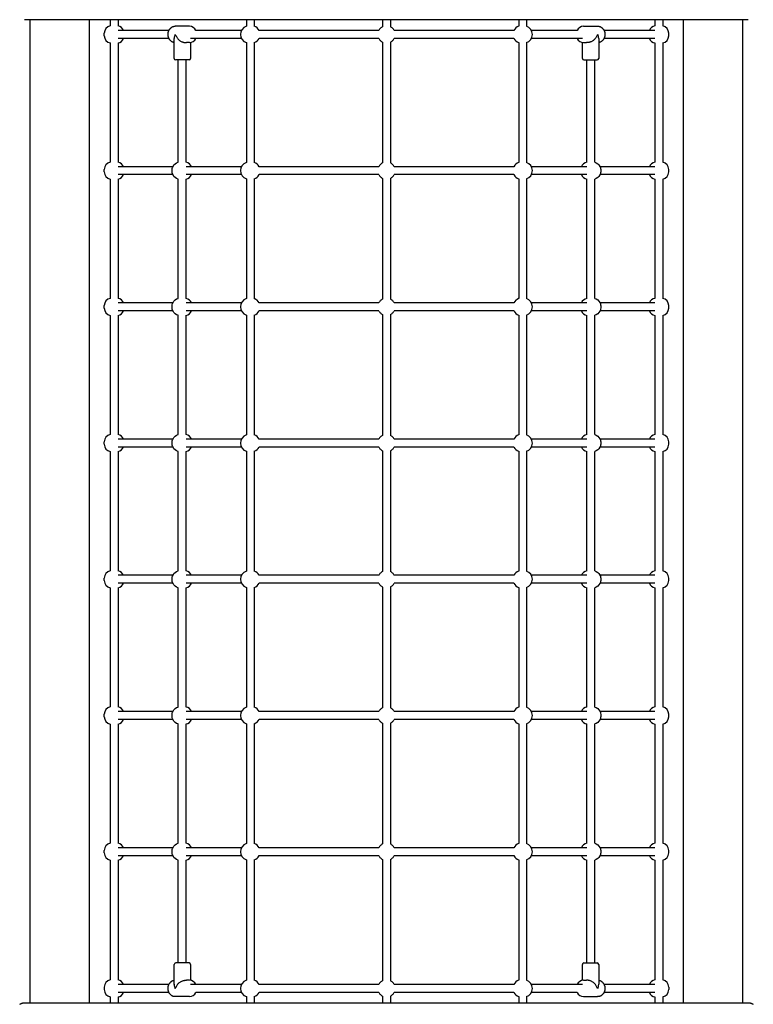
# Model space of a CAD drawing. Extents: x 1928 to 15900, y 812 to 11625.
# Drawn here: x 6190 to 7672, y 5824 to 7812 of the extents above; entities that cross this region are included whole.
import ezdxf

# ---------------------------------------------------------------- set-up
doc = ezdxf.new("R2010")
doc.units = 0
doc.layers.add('TEPLICKA', color=7, linetype='Continuous')

msp = doc.modelspace()

# ---------------------------------------------------------------- linework, layer by layer
at = {"layer": 'TEPLICKA'}
for p, q in [((7661.3, 7812), (6200, 7812)), ((6210.7, 5826.5), (6210.7, 7812)), ((6330.7, 5826.5), (6330.7, 7812)), ((6372.7, 7812), (6372.7, 7799.4)), ((6388.7, 7812), (6388.7, 7799.4)), ((6532.7, 7798.7), (6504.2, 7798.7)), ((6647.7, 7812), (6647.7, 7798.8)), ((6663.7, 7812), (6663.7, 7798.8)), ((6922.7, 7812), (6922.7, 7797.8)), ((6938.7, 7812), (6938.7, 7797.8)), ((7197.7, 7812), (7197.7, 7798.8)), ((7213.7, 7812), (7213.7, 7798.8)), ((7328.7, 7798.7), (7357.2, 7798.7)), ((7472.7, 7812), (7472.7, 7799.4)), ((7488.7, 7812), (7488.7, 7799.4)), ((7530.7, 5826.5), (7530.7, 7812)), ((7650.7, 5826.5), (7650.7, 7812)), ((6360.7, 7782.2), (6360.7, 7784.7)), ((6360.7, 7779.7), (6360.7, 7782.2)), ((6491.4, 7790.2), (6388.7, 7790.2)), ((6491.4, 7774.2), (6388.7, 7774.2)), ((6502, 7733.7), (6502, 7774)), ((6637.9, 7774.2), (6535, 7774.2)), ((6637.9, 7790.2), (6545.6, 7790.2)), ((6915.1, 7790.2), (6673.5, 7790.2)), ((6915.1, 7774.2), (6673.5, 7774.2)), ((7187.9, 7790.2), (6946.3, 7790.2)), ((7187.9, 7774.2), (6946.3, 7774.2)), ((7315.8, 7790.2), (7223.5, 7790.2)), ((7326.4, 7774.2), (7223.5, 7774.2)), ((7359.4, 7774), (7359.4, 7733.7)), ((7472.7, 7790.2), (7370, 7790.2)), ((7472.7, 7774.2), (7370, 7774.2)), ((7500.7, 7782.2), (7500.7, 7784.7)), ((7500.7, 7779.7), (7500.7, 7782.2)), ((6372.7, 7765), (6372.7, 7524.4)), ((6388.7, 7765), (6388.7, 7524.4)), ((6532.7, 7765.7), (6526.7, 7765.7)), ((6535, 7765.9), (6535, 7733.7)), ((6647.7, 7765.6), (6647.7, 7523.8)), ((6663.7, 7765.6), (6663.7, 7523.8)), ((6922.7, 7766.6), (6922.7, 7522.8)), ((6938.7, 7766.6), (6938.7, 7522.8)), ((7197.7, 7765.6), (7197.7, 7523.8)), ((7213.7, 7765.6), (7213.7, 7523.8)), ((7326.4, 7733.7), (7326.4, 7765.9)), ((7328.7, 7765.7), (7334.7, 7765.7)), ((7472.7, 7765), (7472.7, 7524.4)), ((7488.7, 7765), (7488.7, 7524.4)), ((6505.3, 7730.7), (6505, 7730.7)), ((6505, 7730.7), (6505, 7730.7)), ((6505.4, 7730.7), (6505.3, 7730.7)), ((6505.9, 7730.7), (6505.4, 7730.7)), ((6506, 7730.7), (6505.9, 7730.7)), ((6506.4, 7730.7), (6506, 7730.7)), ((6506.5, 7730.7), (6506.4, 7730.7)), ((6506.8, 7730.7), (6506.5, 7730.7)), ((6525.2, 7730.7), (6506.8, 7730.7)), ((6510.2, 7524.3), (6510.2, 7730.7)), ((6531.6, 7730.7), (6525.2, 7730.7)), ((6526.2, 7524.3), (6526.2, 7730.7)), ((6531.8, 7730.7), (6531.6, 7730.7)), ((6531.9, 7730.7), (6531.8, 7730.7)), ((6532, 7730.7), (6531.9, 7730.7)), ((7329.4, 7730.7), (7329.5, 7730.7)), ((7329.5, 7730.7), (7329.6, 7730.7)), ((7329.6, 7730.7), (7329.8, 7730.7)), ((7329.8, 7730.7), (7336.2, 7730.7)), ((7335.2, 7524.3), (7335.2, 7730.7)), ((7336.2, 7730.7), (7354.6, 7730.7)), ((7351.2, 7524.3), (7351.2, 7730.7)), ((7354.6, 7730.7), (7354.9, 7730.7)), ((7354.9, 7730.7), (7355, 7730.7)), ((7355, 7730.7), (7355.4, 7730.7)), ((7355.4, 7730.7), (7355.5, 7730.7)), ((7355.5, 7730.7), (7356, 7730.7)), ((7356, 7730.7), (7356.1, 7730.7)), ((7356.1, 7730.7), (7356.4, 7730.7)), ((7356.4, 7730.7), (7356.4, 7730.7)), ((6499.3, 7515.2), (6388.7, 7515.2)), ((6637.9, 7515.2), (6526.2, 7515.2)), ((6915.1, 7515.2), (6673.5, 7515.2)), ((7187.9, 7515.2), (6946.3, 7515.2)), ((7335.2, 7515.2), (7223.5, 7515.2)), ((7472.7, 7515.2), (7362.1, 7515.2)), ((6360.7, 7507.2), (6360.7, 7509.7)), ((6360.7, 7504.7), (6360.7, 7507.2)), ((6499.3, 7499.2), (6388.7, 7499.2)), ((6637.9, 7499.2), (6526.2, 7499.2)), ((6915.1, 7499.2), (6673.5, 7499.2)), ((7187.9, 7499.2), (6946.3, 7499.2)), ((7335.2, 7499.2), (7223.5, 7499.2)), ((7472.7, 7499.2), (7362.1, 7499.2)), ((7500.7, 7507.2), (7500.7, 7509.7)), ((7500.7, 7504.7), (7500.7, 7507.2)), ((6372.7, 7490), (6372.7, 7249.4)), ((6388.7, 7490), (6388.7, 7249.4)), ((6510.2, 7249.3), (6510.2, 7490.1)), ((6526.2, 7249.3), (6526.2, 7490.1)), ((6647.7, 7490.6), (6647.7, 7248.8)), ((6663.7, 7490.6), (6663.7, 7248.8)), ((6922.7, 7491.6), (6922.7, 7247.8)), ((6938.7, 7491.6), (6938.7, 7247.8)), ((7197.7, 7490.6), (7197.7, 7248.8)), ((7213.7, 7490.6), (7213.7, 7248.8)), ((7335.2, 7249.3), (7335.2, 7490.1)), ((7351.2, 7249.3), (7351.2, 7490.1)), ((7472.7, 7490), (7472.7, 7249.4)), ((7488.7, 7490), (7488.7, 7249.4)), ((6499.3, 7240.2), (6388.7, 7240.2)), ((6637.9, 7240.2), (6526.2, 7240.2)), ((6915.1, 7240.2), (6673.5, 7240.2)), ((7187.9, 7240.2), (6946.3, 7240.2)), ((7335.2, 7240.2), (7223.5, 7240.2)), ((7472.7, 7240.2), (7362.1, 7240.2)), ((6360.7, 7232.2), (6360.7, 7234.7)), ((6360.7, 7229.7), (6360.7, 7232.2)), ((6499.3, 7224.2), (6388.7, 7224.2)), ((6637.9, 7224.2), (6526.2, 7224.2)), ((6915.1, 7224.2), (6673.5, 7224.2)), ((6922.7, 7216.6), (6922.7, 6972.8)), ((6938.7, 7216.6), (6938.7, 6972.8)), ((7187.9, 7224.2), (6946.3, 7224.2)), ((7335.2, 7224.2), (7223.5, 7224.2)), ((7472.7, 7224.2), (7362.1, 7224.2)), ((7500.7, 7232.2), (7500.7, 7234.7)), ((7500.7, 7229.7), (7500.7, 7232.2)), ((6372.7, 7215), (6372.7, 6974.4)), ((6388.7, 7215), (6388.7, 6974.4)), ((6510.2, 6974.3), (6510.2, 7215.1)), ((6526.2, 6974.3), (6526.2, 7215.1)), ((6647.7, 7215.6), (6647.7, 6973.8)), ((6663.7, 7215.6), (6663.7, 6973.8)), ((7197.7, 7215.6), (7197.7, 6973.8)), ((7213.7, 7215.6), (7213.7, 6973.8)), ((7335.2, 6974.3), (7335.2, 7215.1)), ((7351.2, 6974.3), (7351.2, 7215.1)), ((7472.7, 7215), (7472.7, 6974.4)), ((7488.7, 7215), (7488.7, 6974.4)), ((6360.7, 6957.2), (6360.7, 6959.7)), ((6499.3, 6965.2), (6388.7, 6965.2)), ((6637.9, 6965.2), (6526.2, 6965.2)), ((6915.1, 6965.2), (6673.5, 6965.2)), ((7187.9, 6965.2), (6946.3, 6965.2)), ((7335.2, 6965.2), (7223.5, 6965.2)), ((7472.7, 6965.2), (7362.1, 6965.2)), ((7500.7, 6957.2), (7500.7, 6959.7)), ((6360.7, 6954.7), (6360.7, 6957.2)), ((6372.7, 6940), (6372.7, 6699.4)), ((6499.3, 6949.2), (6388.7, 6949.2)), ((6388.7, 6940), (6388.7, 6699.4)), ((6510.2, 6699.3), (6510.2, 6940.1)), ((6637.9, 6949.2), (6526.2, 6949.2)), ((6526.2, 6699.3), (6526.2, 6940.1)), ((6647.7, 6940.6), (6647.7, 6698.8)), ((6663.7, 6940.6), (6663.7, 6698.8)), ((6915.1, 6949.2), (6673.5, 6949.2)), ((6922.7, 6941.6), (6922.7, 6697.8)), ((6938.7, 6941.6), (6938.7, 6697.8)), ((7187.9, 6949.2), (6946.3, 6949.2)), ((7197.7, 6940.6), (7197.7, 6698.8)), ((7213.7, 6940.6), (7213.7, 6698.8)), ((7335.2, 6949.2), (7223.5, 6949.2)), ((7335.2, 6699.3), (7335.2, 6940.1)), ((7351.2, 6699.3), (7351.2, 6940.1)), ((7472.7, 6949.2), (7362.1, 6949.2)), ((7472.7, 6940), (7472.7, 6699.4)), ((7488.7, 6940), (7488.7, 6699.4)), ((7500.7, 6954.7), (7500.7, 6957.2)), ((6360.7, 6682.2), (6360.7, 6684.7)), ((6360.7, 6679.7), (6360.7, 6682.2)), ((6499.3, 6690.2), (6388.7, 6690.2)), ((6637.9, 6690.2), (6526.2, 6690.2)), ((6915.1, 6690.2), (6673.5, 6690.2)), ((7187.9, 6690.2), (6946.3, 6690.2)), ((7335.2, 6690.2), (7223.5, 6690.2)), ((7472.7, 6690.2), (7362.1, 6690.2)), ((7500.7, 6682.2), (7500.7, 6684.7)), ((7500.7, 6679.7), (7500.7, 6682.2)), ((6372.7, 6665), (6372.7, 6424.4)), ((6499.3, 6674.2), (6388.7, 6674.2)), ((6388.7, 6665), (6388.7, 6424.4)), ((6510.2, 6424.3), (6510.2, 6665.1)), ((6637.9, 6674.2), (6526.2, 6674.2)), ((6526.2, 6424.3), (6526.2, 6665.1)), ((6647.7, 6665.6), (6647.7, 6423.8)), ((6663.7, 6665.6), (6663.7, 6423.8)), ((6915.1, 6674.2), (6673.5, 6674.2)), ((6922.7, 6666.6), (6922.7, 6422.8)), ((6938.7, 6666.6), (6938.7, 6422.8)), ((7187.9, 6674.2), (6946.3, 6674.2)), ((7197.7, 6665.6), (7197.7, 6423.8)), ((7213.7, 6665.6), (7213.7, 6423.8)), ((7335.2, 6674.2), (7223.5, 6674.2)), ((7335.2, 6424.3), (7335.2, 6665.1)), ((7351.2, 6424.3), (7351.2, 6665.1)), ((7472.7, 6674.2), (7362.1, 6674.2)), ((7472.7, 6665), (7472.7, 6424.4)), ((7488.7, 6665), (7488.7, 6424.4)), ((6360.7, 6407.2), (6360.7, 6409.7)), ((6360.7, 6404.7), (6360.7, 6407.2)), ((6499.3, 6415.2), (6388.7, 6415.2)), ((6637.9, 6415.2), (6526.2, 6415.2)), ((6915.1, 6415.2), (6673.5, 6415.2)), ((7187.9, 6415.2), (6946.3, 6415.2)), ((7335.2, 6415.2), (7223.5, 6415.2)), ((7472.7, 6415.2), (7362.1, 6415.2)), ((7500.7, 6407.2), (7500.7, 6409.7)), ((7500.7, 6404.7), (7500.7, 6407.2)), ((6372.7, 6390), (6372.7, 6149.4)), ((6499.3, 6399.2), (6388.7, 6399.2)), ((6388.7, 6390), (6388.7, 6149.4)), ((6510.2, 6149.3), (6510.2, 6390.1)), ((6637.9, 6399.2), (6526.2, 6399.2)), ((6526.2, 6149.3), (6526.2, 6390.1)), ((6647.7, 6390.6), (6647.7, 6148.8)), ((6663.7, 6390.6), (6663.7, 6148.8)), ((6915.1, 6399.2), (6673.5, 6399.2)), ((6922.7, 6391.6), (6922.7, 6147.8)), ((6938.7, 6391.6), (6938.7, 6147.8)), ((7187.9, 6399.2), (6946.3, 6399.2)), ((7197.7, 6390.6), (7197.7, 6148.8)), ((7213.7, 6390.6), (7213.7, 6148.8)), ((7335.2, 6399.2), (7223.5, 6399.2)), ((7335.2, 6149.3), (7335.2, 6390.1)), ((7351.2, 6149.3), (7351.2, 6390.1)), ((7472.7, 6399.2), (7362.1, 6399.2)), ((7472.7, 6390), (7472.7, 6149.4)), ((7488.7, 6390), (7488.7, 6149.4)), ((6360.7, 6132.2), (6360.7, 6134.7)), ((6360.7, 6129.7), (6360.7, 6132.2)), ((6499.3, 6140.2), (6388.7, 6140.2)), ((6499.3, 6124.2), (6388.7, 6124.2)), ((6637.9, 6140.2), (6526.2, 6140.2)), ((6637.9, 6124.2), (6526.2, 6124.2)), ((6915.1, 6140.2), (6673.5, 6140.2)), ((6915.1, 6124.2), (6673.5, 6124.2)), ((7187.9, 6140.2), (6946.3, 6140.2)), ((7187.9, 6124.2), (6946.3, 6124.2)), ((7335.2, 6140.2), (7223.5, 6140.2)), ((7335.2, 6124.2), (7223.5, 6124.2)), ((7472.7, 6140.2), (7362.1, 6140.2)), ((7472.7, 6124.2), (7362.1, 6124.2)), ((7500.7, 6132.2), (7500.7, 6134.7)), ((7500.7, 6129.7), (7500.7, 6132.2)), ((6372.7, 6115), (6372.7, 5873.4)), ((6388.7, 6115), (6388.7, 5873.4)), ((6510.2, 5907.7), (6510.2, 6115.1)), ((6526.2, 5907.7), (6526.2, 6115.1)), ((6647.7, 6115.6), (6647.7, 5872.8)), ((6663.7, 6115.6), (6663.7, 5872.8)), ((6922.7, 6116.6), (6922.7, 5871.8)), ((6938.7, 6116.6), (6938.7, 5871.8)), ((7197.7, 6115.6), (7197.7, 5872.8)), ((7213.7, 6115.6), (7213.7, 5872.8)), ((7335.2, 5907.7), (7335.2, 6115.1)), ((7351.2, 5907.7), (7351.2, 6115.1)), ((7472.7, 6115), (7472.7, 5873.4)), ((7488.7, 6115), (7488.7, 5873.4)), ((6502, 5864.4), (6502, 5904.7)), ((6505.3, 5907.7), (6505, 5907.7)), ((6505, 5907.7), (6505, 5907.7)), ((6505.4, 5907.7), (6505.3, 5907.7)), ((6505.9, 5907.7), (6505.4, 5907.7)), ((6506, 5907.7), (6505.9, 5907.7)), ((6506.4, 5907.7), (6506, 5907.7)), ((6506.5, 5907.7), (6506.4, 5907.7)), ((6506.8, 5907.7), (6506.5, 5907.7)), ((6525.2, 5907.7), (6506.8, 5907.7)), ((6531.6, 5907.7), (6525.2, 5907.7)), ((6531.8, 5907.7), (6531.6, 5907.7)), ((6531.9, 5907.7), (6531.8, 5907.7)), ((6532, 5907.7), (6531.9, 5907.7)), ((6535, 5904.7), (6535, 5872.5)), ((7326.4, 5872.5), (7326.4, 5904.7)), ((7329.4, 5907.7), (7329.5, 5907.7)), ((7329.5, 5907.7), (7329.6, 5907.7)), ((7329.6, 5907.7), (7329.8, 5907.7)), ((7329.8, 5907.7), (7336.2, 5907.7)), ((7336.2, 5907.7), (7354.6, 5907.7)), ((7354.6, 5907.7), (7354.9, 5907.7)), ((7354.9, 5907.7), (7355, 5907.7)), ((7355, 5907.7), (7355.4, 5907.7)), ((7355.4, 5907.7), (7355.5, 5907.7)), ((7355.5, 5907.7), (7356, 5907.7)), ((7356, 5907.7), (7356.1, 5907.7)), ((7356.1, 5907.7), (7356.4, 5907.7)), ((7356.4, 5907.7), (7356.4, 5907.7)), ((7359.4, 5904.7), (7359.4, 5864.4)), ((6491.4, 5864.2), (6388.7, 5864.2)), ((6532.7, 5872.7), (6526.7, 5872.7)), ((6637.9, 5864.2), (6535, 5864.2)), ((6915.1, 5864.2), (6673.5, 5864.2)), ((7187.9, 5864.2), (6946.3, 5864.2)), ((7326.4, 5864.2), (7223.5, 5864.2)), ((7328.7, 5872.7), (7334.7, 5872.7)), ((7472.7, 5864.2), (7370, 5864.2)), ((6360.7, 5858.7), (6360.7, 5856.2)), ((6360.7, 5856.2), (6360.7, 5853.7)), ((6491.4, 5848.2), (6388.7, 5848.2)), ((6637.9, 5848.2), (6545.6, 5848.2)), ((6915.1, 5848.2), (6673.5, 5848.2)), ((7187.9, 5848.2), (6946.3, 5848.2)), ((7315.8, 5848.2), (7223.5, 5848.2)), ((7472.7, 5848.2), (7370, 5848.2)), ((7500.7, 5858.7), (7500.7, 5858.7)), ((7500.7, 5858.7), (7500.7, 5856.2)), ((7500.7, 5856.2), (7500.7, 5853.7)), ((7661.3, 5826.5), (6200, 5826.5)), ((6372.7, 5839), (6372.7, 5826.5)), ((6388.7, 5839), (6388.7, 5826.5)), ((6532.7, 5839.7), (6504.2, 5839.7)), ((6647.7, 5839.6), (6647.7, 5826.5)), ((6663.7, 5839.6), (6663.7, 5826.5)), ((6922.7, 5840.6), (6922.7, 5826.5)), ((6938.7, 5840.6), (6938.7, 5826.5)), ((7197.7, 5839.6), (7197.7, 5826.5)), ((7213.7, 5839.6), (7213.7, 5826.5)), ((7328.7, 5839.7), (7357.2, 5839.7)), ((7472.7, 5839), (7472.7, 5826.5)), ((7488.7, 5839), (7488.7, 5826.5))]:
    msp.add_line(p, q, dxfattribs=at)
for points in [[(6200, 7812), (6199.9, 7812)], [(6489.5, 7782.2), (6489.5, 7782.4), (6489.5, 7782.5), (6489.5, 7782.6), (6489.5, 7782.8), (6489.5, 7782.9), (6489.5, 7783), (6489.5, 7783.2), (6489.5, 7783.3), (6489.5, 7783.4), (6489.5, 7783.6), (6489.6, 7783.7), (6489.6, 7783.9), (6489.6, 7784), (6489.6, 7784.2), (6489.6, 7784.4), (6489.7, 7784.6), (6489.7, 7784.8), (6489.7, 7785), (6489.8, 7785.2), (6489.8, 7785.5), (6489.9, 7785.7), (6489.9, 7785.9), (6489.9, 7786.1), (6490, 7786.3), (6490, 7786.5), (6490.1, 7786.7), (6490.1, 7786.9), (6490.2, 7787.1), (6490.2, 7787.3), (6490.3, 7787.4), (6490.4, 7787.7), (6490.4, 7787.9), (6490.5, 7788.2), (6490.6, 7788.5), (6490.8, 7788.8), (6490.9, 7789.1), (6491, 7789.4), (6491.1, 7789.8), (6491.3, 7790.1), (6491.4, 7790.4), (6491.6, 7790.7), (6491.7, 7791), (6491.9, 7791.3), (6492, 7791.6), (6492.2, 7791.9), (6492.5, 7792.2), (6492.7, 7792.5), (6493, 7792.9), (6493.4, 7793.3), (6493.8, 7793.8), (6494.2, 7794.2), (6494.6, 7794.7), (6495.1, 7795.2), (6495.6, 7795.7), (6496.1, 7796.1), (6496.6, 7796.5), (6497.1, 7796.9), (6497.5, 7797.2), (6498, 7797.5), (6498.5, 7797.8), (6499, 7798), (6499.4, 7798.2), (6499.9, 7798.3), (6500.4, 7798.4), (6500.9, 7798.5), (6501.3, 7798.6), (6501.8, 7798.7), (6502.3, 7798.7), (6502.8, 7798.7), (6503.3, 7798.7), (6503.7, 7798.7), (6504.2, 7798.7)], [(7357.2, 7798.7), (7357.7, 7798.7), (7358.1, 7798.7), (7358.6, 7798.7), (7359.1, 7798.7), (7359.6, 7798.7), (7360, 7798.6), (7360.5, 7798.5), (7361, 7798.4), (7361.5, 7798.3), (7361.9, 7798.2), (7362.4, 7798), (7362.9, 7797.8), (7363.4, 7797.5), (7363.9, 7797.2), (7364.3, 7796.9), (7364.8, 7796.5), (7365.3, 7796.1), (7365.8, 7795.7), (7366.3, 7795.2), (7366.8, 7794.7), (7367.2, 7794.2), (7367.6, 7793.8), (7368, 7793.3), (7368.4, 7792.9), (7368.7, 7792.5), (7368.9, 7792.2), (7369.2, 7791.9), (7369.4, 7791.6), (7369.5, 7791.3), (7369.7, 7791), (7369.8, 7790.7), (7370, 7790.4), (7370.1, 7790.1), (7370.3, 7789.8), (7370.4, 7789.4), (7370.5, 7789.1), (7370.6, 7788.8), (7370.8, 7788.5), (7370.9, 7788.2), (7371, 7787.9), (7371, 7787.7), (7371.1, 7787.4), (7371.2, 7787.3), (7371.2, 7787.1), (7371.3, 7786.9), (7371.3, 7786.7), (7371.4, 7786.5), (7371.4, 7786.3), (7371.5, 7786.1), (7371.5, 7785.9), (7371.5, 7785.7), (7371.6, 7785.5), (7371.6, 7785.2), (7371.7, 7785), (7371.7, 7784.8), (7371.7, 7784.6), (7371.8, 7784.4), (7371.8, 7784.2), (7371.8, 7784), (7371.8, 7783.9), (7371.8, 7783.7), (7371.8, 7783.6), (7371.9, 7783.4), (7371.9, 7783.3), (7371.9, 7783.2), (7371.9, 7783), (7371.9, 7782.9), (7371.9, 7782.8), (7371.9, 7782.6), (7371.9, 7782.5), (7371.9, 7782.4), (7371.9, 7782.2)], [(6502, 7765.9), (6501.6, 7766), (6501.1, 7766.1), (6500.7, 7766.1), (6500.3, 7766.2), (6499.9, 7766.3), (6499.5, 7766.4), (6499.1, 7766.6), (6498.7, 7766.7), (6498.3, 7766.9), (6497.9, 7767), (6497.5, 7767.2), (6497.2, 7767.5), (6496.8, 7767.7), (6496.4, 7768), (6496, 7768.4), (6495.6, 7768.7), (6495.1, 7769.1), (6494.7, 7769.5), (6494.3, 7770), (6493.9, 7770.4), (6493.6, 7770.9), (6493.2, 7771.3), (6492.9, 7771.7), (6492.6, 7772.1), (6492.3, 7772.5), (6492.1, 7772.8), (6491.9, 7773.1), (6491.7, 7773.4), (6491.6, 7773.7), (6491.4, 7773.9), (6491.3, 7774.2), (6491.2, 7774.5), (6491.1, 7774.8), (6490.9, 7775.1), (6490.8, 7775.4), (6490.7, 7775.7), (6490.6, 7776), (6490.5, 7776.3), (6490.4, 7776.6), (6490.3, 7776.9), (6490.2, 7777.1), (6490.2, 7777.3), (6490.1, 7777.5), (6490.1, 7777.7), (6490, 7777.8), (6490, 7778), (6490, 7778.2), (6489.9, 7778.3), (6489.9, 7778.5), (6489.9, 7778.7), (6489.8, 7779), (6489.8, 7779.2), (6489.7, 7779.4), (6489.7, 7779.6), (6489.7, 7779.8), (6489.6, 7780), (6489.6, 7780.2), (6489.6, 7780.4), (6489.6, 7780.5), (6489.6, 7780.7), (6489.6, 7780.8), (6489.5, 7780.9), (6489.5, 7781.1), (6489.5, 7781.2), (6489.5, 7781.3), (6489.5, 7781.5), (6489.5, 7781.6), (6489.5, 7781.7), (6489.5, 7781.8), (6489.5, 7782), (6489.5, 7782.1), (6489.5, 7782.2)], [(6504.2, 7782.2), (6504.9, 7780.8), (6505.6, 7779.5), (6506.3, 7778.1), (6507, 7776.8), (6507.8, 7775.6), (6508.7, 7774.4), (6509.6, 7773.2), (6510.5, 7772.1), (6511.6, 7771.1), (6512.7, 7770.2), (6513.8, 7769.4), (6515, 7768.7), (6516.2, 7768), (6517.3, 7767.5), (6518.5, 7767), (6519.6, 7766.6), (6520.6, 7766.3), (6521.6, 7766.1), (6522.5, 7765.9), (6523.4, 7765.8), (6524.3, 7765.8), (6525.1, 7765.7), (6525.9, 7765.7), (6526.7, 7765.7)], [(7357.2, 7782.2), (7356.5, 7780.8), (7355.8, 7779.5), (7355.1, 7778.1), (7354.4, 7776.8), (7353.6, 7775.6), (7352.7, 7774.4), (7351.8, 7773.2), (7350.9, 7772.1), (7349.8, 7771.1), (7348.7, 7770.2), (7347.6, 7769.4), (7346.4, 7768.7), (7345.2, 7768), (7344.1, 7767.5), (7342.9, 7767), (7341.8, 7766.6), (7340.8, 7766.3), (7339.8, 7766.1), (7338.9, 7765.9), (7338, 7765.8), (7337.1, 7765.8), (7336.3, 7765.7), (7335.5, 7765.7), (7334.7, 7765.7)], [(7371.9, 7782.2), (7371.9, 7782.1), (7371.9, 7782), (7371.9, 7781.8), (7371.9, 7781.7), (7371.9, 7781.6), (7371.9, 7781.5), (7371.9, 7781.3), (7371.9, 7781.2), (7371.9, 7781.1), (7371.9, 7780.9), (7371.8, 7780.8), (7371.8, 7780.7), (7371.8, 7780.5), (7371.8, 7780.4), (7371.8, 7780.2), (7371.8, 7780), (7371.7, 7779.8), (7371.7, 7779.6), (7371.7, 7779.4), (7371.6, 7779.2), (7371.6, 7779), (7371.5, 7778.7), (7371.5, 7778.5), (7371.5, 7778.3), (7371.4, 7778.2), (7371.4, 7778), (7371.4, 7777.8), (7371.3, 7777.7), (7371.3, 7777.5), (7371.2, 7777.3), (7371.2, 7777.1), (7371.1, 7776.9), (7371, 7776.6), (7370.9, 7776.3), (7370.8, 7776), (7370.7, 7775.7), (7370.6, 7775.4), (7370.5, 7775.1), (7370.3, 7774.8), (7370.2, 7774.5), (7370.1, 7774.2), (7370, 7773.9), (7369.8, 7773.7), (7369.7, 7773.4), (7369.5, 7773.1), (7369.3, 7772.8), (7369.1, 7772.5), (7368.8, 7772.1), (7368.5, 7771.7), (7368.2, 7771.3), (7367.8, 7770.9), (7367.5, 7770.4), (7367.1, 7770), (7366.7, 7769.5), (7366.2, 7769.1), (7365.8, 7768.7), (7365.4, 7768.4), (7365, 7768), (7364.6, 7767.7), (7364.2, 7767.5), (7363.8, 7767.2), (7363.5, 7767), (7363.1, 7766.9), (7362.7, 7766.7), (7362.3, 7766.6), (7361.9, 7766.4), (7361.5, 7766.3), (7361.1, 7766.2), (7360.7, 7766.1), (7360.2, 7766.1), (7359.8, 7766), (7359.4, 7765.9)], [(6489.5, 5856.2), (6489.5, 5856.3), (6489.5, 5856.5), (6489.5, 5856.6), (6489.5, 5856.7), (6489.5, 5856.8), (6489.5, 5857), (6489.5, 5857.1), (6489.5, 5857.2), (6489.5, 5857.3), (6489.5, 5857.5), (6489.6, 5857.6), (6489.6, 5857.7), (6489.6, 5857.9), (6489.6, 5858.1), (6489.6, 5858.2), (6489.6, 5858.4), (6489.7, 5858.6), (6489.7, 5858.8), (6489.7, 5859), (6489.8, 5859.2), (6489.8, 5859.5), (6489.9, 5859.7), (6489.9, 5859.9), (6489.9, 5860.1), (6490, 5860.3), (6490, 5860.4), (6490, 5860.6), (6490.1, 5860.8), (6490.1, 5860.9), (6490.2, 5861.1), (6490.2, 5861.3), (6490.3, 5861.5), (6490.4, 5861.8), (6490.5, 5862.1), (6490.6, 5862.4), (6490.7, 5862.7), (6490.8, 5863), (6490.9, 5863.3), (6491.1, 5863.6), (6491.2, 5863.9), (6491.3, 5864.2), (6491.4, 5864.5), (6491.6, 5864.7), (6491.7, 5865), (6491.9, 5865.3), (6492.1, 5865.6), (6492.3, 5865.9), (6492.6, 5866.3), (6492.9, 5866.7), (6493.2, 5867.1), (6493.6, 5867.5), (6493.9, 5868), (6494.3, 5868.4), (6494.7, 5868.9), (6495.1, 5869.3), (6495.6, 5869.7), (6496, 5870.1), (6496.4, 5870.4), (6496.8, 5870.7), (6497.2, 5870.9), (6497.5, 5871.2), (6497.9, 5871.4), (6498.3, 5871.6), (6498.7, 5871.7), (6499.1, 5871.9), (6499.5, 5872), (6499.9, 5872.1), (6500.3, 5872.2), (6500.7, 5872.3), (6501.1, 5872.4), (6501.6, 5872.4), (6502, 5872.5)], [(6504.2, 5856.2), (6504.9, 5857.6), (6505.6, 5858.9), (6506.3, 5860.3), (6507, 5861.6), (6507.8, 5862.9), (6508.7, 5864.1), (6509.6, 5865.2), (6510.5, 5866.3), (6511.6, 5867.3), (6512.7, 5868.2), (6513.8, 5869), (6515, 5869.7), (6516.2, 5870.4), (6517.3, 5870.9), (6518.5, 5871.4), (6519.6, 5871.8), (6520.6, 5872.1), (6521.6, 5872.3), (6522.5, 5872.5), (6523.4, 5872.6), (6524.3, 5872.7), (6525.1, 5872.7), (6525.9, 5872.7), (6526.7, 5872.7)], [(7357.2, 5856.2), (7356.5, 5857.6), (7355.8, 5858.9), (7355.1, 5860.3), (7354.4, 5861.6), (7353.6, 5862.9), (7352.7, 5864.1), (7351.8, 5865.2), (7350.9, 5866.3), (7349.8, 5867.3), (7348.7, 5868.2), (7347.6, 5869), (7346.4, 5869.7), (7345.2, 5870.4), (7344.1, 5870.9), (7342.9, 5871.4), (7341.8, 5871.8), (7340.8, 5872.1), (7339.8, 5872.3), (7338.9, 5872.5), (7338, 5872.6), (7337.1, 5872.7), (7336.3, 5872.7), (7335.5, 5872.7), (7334.7, 5872.7)], [(7359.4, 5872.5), (7359.8, 5872.4), (7360.2, 5872.4), (7360.7, 5872.3), (7361.1, 5872.2), (7361.5, 5872.1), (7361.9, 5872), (7362.3, 5871.9), (7362.7, 5871.7), (7363.1, 5871.6), (7363.5, 5871.4), (7363.8, 5871.2), (7364.2, 5870.9), (7364.6, 5870.7), (7365, 5870.4), (7365.4, 5870.1), (7365.8, 5869.7), (7366.2, 5869.3), (7366.7, 5868.9), (7367.1, 5868.4), (7367.5, 5868), (7367.8, 5867.5), (7368.2, 5867.1), (7368.5, 5866.7), (7368.8, 5866.3), (7369.1, 5865.9), (7369.3, 5865.6), (7369.5, 5865.3), (7369.7, 5865), (7369.8, 5864.7), (7370, 5864.5), (7370.1, 5864.2), (7370.2, 5863.9), (7370.3, 5863.6), (7370.5, 5863.3), (7370.6, 5863), (7370.7, 5862.7), (7370.8, 5862.4), (7370.9, 5862.1), (7371, 5861.8), (7371.1, 5861.5), (7371.2, 5861.3), (7371.2, 5861.1), (7371.3, 5860.9), (7371.3, 5860.8), (7371.4, 5860.6), (7371.4, 5860.4), (7371.4, 5860.3), (7371.5, 5860.1), (7371.5, 5859.9), (7371.5, 5859.7), (7371.6, 5859.5), (7371.6, 5859.2), (7371.7, 5859), (7371.7, 5858.8), (7371.7, 5858.6), (7371.8, 5858.4), (7371.8, 5858.2), (7371.8, 5858.1), (7371.8, 5857.9), (7371.8, 5857.7), (7371.8, 5857.6), (7371.9, 5857.5), (7371.9, 5857.3), (7371.9, 5857.2), (7371.9, 5857.1), (7371.9, 5857), (7371.9, 5856.8), (7371.9, 5856.7), (7371.9, 5856.6), (7371.9, 5856.5), (7371.9, 5856.3), (7371.9, 5856.2)], [(6504.2, 5839.7), (6503.7, 5839.7), (6503.3, 5839.7), (6502.8, 5839.7), (6502.3, 5839.7), (6501.8, 5839.8), (6501.3, 5839.8), (6500.9, 5839.9), (6500.4, 5840), (6499.9, 5840.1), (6499.4, 5840.3), (6499, 5840.4), (6498.5, 5840.7), (6498, 5840.9), (6497.5, 5841.2), (6497.1, 5841.5), (6496.6, 5841.9), (6496.1, 5842.3), (6495.6, 5842.8), (6495.1, 5843.2), (6494.6, 5843.7), (6494.2, 5844.2), (6493.8, 5844.6), (6493.4, 5845.1), (6493, 5845.5), (6492.7, 5845.9), (6492.5, 5846.2), (6492.2, 5846.5), (6492, 5846.8), (6491.9, 5847.1), (6491.7, 5847.4), (6491.6, 5847.7), (6491.4, 5848), (6491.3, 5848.3), (6491.1, 5848.6), (6491, 5849), (6490.9, 5849.3), (6490.8, 5849.6), (6490.6, 5849.9), (6490.5, 5850.2), (6490.4, 5850.5), (6490.4, 5850.8), (6490.3, 5851), (6490.2, 5851.2), (6490.2, 5851.3), (6490.1, 5851.5), (6490.1, 5851.7), (6490, 5851.9), (6490, 5852.1), (6489.9, 5852.3), (6489.9, 5852.5), (6489.9, 5852.7), (6489.8, 5853), (6489.8, 5853.2), (6489.7, 5853.4), (6489.7, 5853.6), (6489.7, 5853.8), (6489.6, 5854), (6489.6, 5854.2), (6489.6, 5854.4), (6489.6, 5854.5), (6489.6, 5854.7), (6489.5, 5854.8), (6489.5, 5855), (6489.5, 5855.1), (6489.5, 5855.2), (6489.5, 5855.4), (6489.5, 5855.5), (6489.5, 5855.7), (6489.5, 5855.8), (6489.5, 5855.9), (6489.5, 5856.1), (6489.5, 5856.2)], [(7371.9, 5856.2), (7371.9, 5856.1), (7371.9, 5855.9), (7371.9, 5855.8), (7371.9, 5855.7), (7371.9, 5855.5), (7371.9, 5855.4), (7371.9, 5855.2), (7371.9, 5855.1), (7371.9, 5855), (7371.8, 5854.8), (7371.8, 5854.7), (7371.8, 5854.5), (7371.8, 5854.4), (7371.8, 5854.2), (7371.8, 5854), (7371.7, 5853.8), (7371.7, 5853.6), (7371.7, 5853.4), (7371.6, 5853.2), (7371.6, 5853), (7371.5, 5852.7), (7371.5, 5852.5), (7371.5, 5852.3), (7371.4, 5852.1), (7371.4, 5851.9), (7371.3, 5851.7), (7371.3, 5851.5), (7371.2, 5851.3), (7371.2, 5851.2), (7371.1, 5851), (7371, 5850.8), (7371, 5850.5), (7370.9, 5850.2), (7370.8, 5849.9), (7370.6, 5849.6), (7370.5, 5849.3), (7370.4, 5849), (7370.3, 5848.6), (7370.1, 5848.3), (7370, 5848), (7369.8, 5847.7), (7369.7, 5847.4), (7369.5, 5847.1), (7369.4, 5846.8), (7369.2, 5846.5), (7368.9, 5846.2), (7368.7, 5845.9), (7368.4, 5845.5), (7368, 5845.1), (7367.6, 5844.6), (7367.2, 5844.2), (7366.8, 5843.7), (7366.3, 5843.2), (7365.8, 5842.8), (7365.3, 5842.3), (7364.8, 5841.9), (7364.3, 5841.5), (7363.9, 5841.2), (7363.4, 5840.9), (7362.9, 5840.7), (7362.4, 5840.4), (7361.9, 5840.3), (7361.5, 5840.1), (7361, 5840), (7360.5, 5839.9), (7360, 5839.8), (7359.6, 5839.8), (7359.1, 5839.7), (7358.6, 5839.7), (7358.1, 5839.7), (7357.7, 5839.7), (7357.2, 5839.7)], [(6200, 5826.5), (6199.9, 5826.5), (6199.7, 5826.5), (6199.5, 5826.5), (6199.3, 5826.4), (6199.1, 5826.4), (6198.9, 5826.4), (6198.7, 5826.4), (6198.5, 5826.4), (6198.2, 5826.4), (6197.9, 5826.4), (6197.6, 5826.4), (6197.3, 5826.3), (6197, 5826.3), (6196.6, 5826.2), (6196.2, 5826.2), (6195.8, 5826.1), (6195.4, 5826), (6195, 5825.9), (6194.6, 5825.8), (6194.1, 5825.7), (6193.7, 5825.6), (6193.2, 5825.4), (6192.8, 5825.3), (6192.3, 5825.1), (6191.9, 5824.9), (6191.5, 5824.7), (6191.1, 5824.6), (6190.6, 5824.4), (6190.2, 5824.1), (6189.9, 5823.9)], [(7671.6, 5823.8), (7671.1, 5824.1), (7670.6, 5824.4), (7670.1, 5824.7), (7669.6, 5824.9), (7669.1, 5825.1), (7668.5, 5825.4), (7668, 5825.5), (7667.5, 5825.7), (7667, 5825.9), (7666.5, 5826), (7666, 5826.1), (7665.5, 5826.2), (7665.1, 5826.2), (7664.6, 5826.3), (7664.2, 5826.3), (7663.8, 5826.4), (7663.4, 5826.4), (7663.1, 5826.4), (7662.7, 5826.4), (7662.4, 5826.4), (7662, 5826.5), (7661.7, 5826.5), (7661.3, 5826.5)]]:
    msp.add_lwpolyline(points, dxfattribs=at)
for points in [[(6497.6, 7507.2, -0.115947), (6499.6, 7515.7, -0.222169), (6510.2, 7524.3)], [(7351.2, 7524.3, -0.222446), (7361.8, 7515.7, -0.115947), (7363.8, 7507.2)], [(6510.2, 7490.1, -0.222446), (6499.6, 7498.7, -0.115947), (6497.6, 7507.2)], [(7363.8, 7507.2, -0.115947), (7361.8, 7498.7, -0.222169), (7351.2, 7490.1)], [(6497.6, 7232.2, -0.115947), (6499.6, 7240.7, -0.222169), (6510.2, 7249.3)], [(7351.2, 7249.3, -0.222446), (7361.8, 7240.7, -0.115947), (7363.8, 7232.2)], [(6510.2, 7215.1, -0.222446), (6499.6, 7223.7, -0.115947), (6497.6, 7232.2)], [(7363.8, 7232.2, -0.115947), (7361.8, 7223.7, -0.222169), (7351.2, 7215.1)], [(6497.6, 6957.2, -0.115947), (6499.6, 6965.7, -0.222169), (6510.2, 6974.3)], [(7351.2, 6974.3, -0.222446), (7361.8, 6965.7, -0.115947), (7363.8, 6957.2)], [(6510.2, 6940.1, -0.222446), (6499.6, 6948.7, -0.115947), (6497.6, 6957.2)], [(7363.8, 6957.2, -0.115947), (7361.8, 6948.7, -0.222169), (7351.2, 6940.1)], [(6497.6, 6682.2, -0.115947), (6499.6, 6690.7, -0.222169), (6510.2, 6699.3)], [(7351.2, 6699.3, -0.222446), (7361.8, 6690.7, -0.115947), (7363.8, 6682.2)], [(6510.2, 6665.1, -0.222446), (6499.6, 6673.7, -0.115947), (6497.6, 6682.2)], [(7363.8, 6682.2, -0.115947), (7361.8, 6673.7, -0.222169), (7351.2, 6665.1)], [(6497.6, 6407.2, -0.115947), (6499.6, 6415.7, -0.222169), (6510.2, 6424.3)], [(7351.2, 6424.3, -0.222446), (7361.8, 6415.7, -0.115947), (7363.8, 6407.2)], [(6510.2, 6390.1, -0.222446), (6499.6, 6398.7, -0.115947), (6497.6, 6407.2)], [(7363.8, 6407.2, -0.115947), (7361.8, 6398.7, -0.222169), (7351.2, 6390.1)], [(6497.6, 6132.2, -0.115947), (6499.6, 6140.7, -0.222169), (6510.2, 6149.3)], [(7351.2, 6149.3, -0.222446), (7361.8, 6140.7, -0.115947), (7363.8, 6132.2)], [(6510.2, 6115.1, -0.222446), (6499.6, 6123.7, -0.115947), (6497.6, 6132.2)], [(7363.8, 6132.2, -0.115947), (7361.8, 6123.7, -0.222169), (7351.2, 6115.1)]]:
    msp.add_lwpolyline(points, format="xyb", dxfattribs=at)
for centre, radius, start, end in [((6375.7, 7784.7), 15, 101.537, 180), ((6385.7, 7784.7), 15, 21.5102, 78.463), ((6532.3, 7784.2), 14.6, 24.4991, 88.4284), ((6653.5, 7782.3), 17.5, 109.3945, 180.3484), ((6658.1, 7782.5), 17.2, 26.5427, 70.8971), ((6930.7, 7782.2), 17.5, 135, 152.7971), ((6930.7, 7782.2), 17.5, 117.2029, 135), ((6930.7, 7782.2), 17.5, 45, 62.7971), ((6930.7, 7782.2), 17.5, 27.2029, 45), ((7203.3, 7782.5), 17.2, 109.1265, 153.4482), ((7207.9, 7782.3), 17.5, 359.6457, 70.6184), ((7329.1, 7784.2), 14.6, 91.5716, 155.5009), ((7475.7, 7784.7), 15, 101.537, 158.4898), ((7485.7, 7784.7), 15, 0, 78.463), ((6375.7, 7779.7), 15, 180, 258.463), ((6385.7, 7779.7), 15, 281.537, 338.4898), ((6521.5, 7773.1), 19.6, 152.3305, 177.4859), ((6532.3, 7780.3), 14.6, 271.6139, 335.3808), ((6653.5, 7782.1), 17.5, 179.6457, 250.6184), ((6658.1, 7781.9), 17.2, 289.1265, 333.4482), ((6930.7, 7782.2), 17.5, 207.2029, 225), ((6930.7, 7782.2), 17.5, 315, 332.7971), ((7203.3, 7781.9), 17.2, 206.5427, 250.8971), ((7207.9, 7782.1), 17.5, 289.3945, 0.3484), ((7329.1, 7780.3), 14.6, 204.6192, 268.3861), ((7339.9, 7773.1), 19.6, 2.5141, 27.6695), ((7475.7, 7779.7), 15, 201.5102, 258.463), ((7485.7, 7779.7), 15, 281.537, 0), ((6930.7, 7782.2), 17.5, 225, 242.7971), ((6930.7, 7782.2), 17.5, 297.2029, 315), ((6505, 7733.7), 3, 179.9921, 269.9921), ((6532, 7733.7), 3, 270.0552, 0.0018), ((7329.4, 7733.7), 3, 179.9982, 269.9982), ((7356.4, 7733.7), 3, 270.0079, 0.0079), ((6375.7, 7509.7), 15, 101.537, 180), ((6385.7, 7509.7), 15, 21.5102, 78.463), ((6522.3, 7508.6), 16.2, 24.2128, 76.1181), ((6653.5, 7507.3), 17.5, 109.3945, 180.3484), ((6658.1, 7507.5), 17.2, 26.5427, 70.8971), ((6930.7, 7507.2), 17.5, 135, 152.7971), ((6930.7, 7507.2), 17.5, 117.2029, 135), ((6930.7, 7507.2), 17.5, 45, 62.7971), ((6930.7, 7507.2), 17.5, 27.2029, 45), ((7203.3, 7507.5), 17.2, 109.1265, 153.4482), ((7207.9, 7507.3), 17.5, 359.6457, 70.6184), ((7339.1, 7508.6), 16.2, 103.9239, 155.7709), ((7475.7, 7509.7), 15, 101.537, 158.4898), ((7485.7, 7509.7), 15, 0, 78.463), ((6375.7, 7504.7), 15, 180, 258.463), ((6385.7, 7504.7), 15, 281.537, 338.4898), ((6522.3, 7505.8), 16.2, 283.9239, 335.7709), ((6653.5, 7507.1), 17.5, 179.6457, 250.6184), ((6658.1, 7506.9), 17.2, 289.1265, 333.4482), ((6930.7, 7507.2), 17.5, 207.2029, 225), ((6930.7, 7507.2), 17.5, 225, 242.7971), ((6930.7, 7507.2), 17.5, 297.2029, 315), ((6930.7, 7507.2), 17.5, 315, 332.7971), ((7203.3, 7506.9), 17.2, 206.5427, 250.8971), ((7207.9, 7507.1), 17.5, 289.3945, 0.3484), ((7339.1, 7505.8), 16.2, 204.2128, 256.1181), ((7475.7, 7504.7), 15, 201.5102, 258.463), ((7485.7, 7504.7), 15, 281.537, 0), ((6375.7, 7234.7), 15, 101.537, 180), ((6385.7, 7234.7), 15, 21.5102, 78.463), ((6522.3, 7233.6), 16.2, 24.2128, 76.1181), ((6653.5, 7232.3), 17.5, 109.3945, 180.3484), ((6658.1, 7232.5), 17.2, 26.5427, 70.8971), ((6930.7, 7232.2), 17.5, 135, 152.7971), ((6930.7, 7232.2), 17.5, 117.2029, 135), ((6930.7, 7232.2), 17.5, 45, 62.7971), ((6930.7, 7232.2), 17.5, 27.2029, 45), ((7203.3, 7232.5), 17.2, 109.1265, 153.4482), ((7207.9, 7232.3), 17.5, 359.6457, 70.6184), ((7339.1, 7233.6), 16.2, 103.9239, 155.7709), ((7475.7, 7234.7), 15, 101.537, 158.4898), ((7485.7, 7234.7), 15, 0, 78.463), ((6375.7, 7229.7), 15, 180, 258.463), ((6385.7, 7229.7), 15, 281.537, 338.4898), ((6522.3, 7230.8), 16.2, 283.9239, 335.7709), ((6653.5, 7232.1), 17.5, 179.6457, 250.6184), ((6658.1, 7231.9), 17.2, 289.1265, 333.4482), ((6930.7, 7232.2), 17.5, 207.2029, 225), ((6930.7, 7232.2), 17.5, 225, 242.7971), ((6930.7, 7232.2), 17.5, 297.2029, 315), ((6930.7, 7232.2), 17.5, 315, 332.7971), ((7203.3, 7231.9), 17.2, 206.5427, 250.8971), ((7207.9, 7232.1), 17.5, 289.3945, 0.3484), ((7339.1, 7230.8), 16.2, 204.2128, 256.1181), ((7475.7, 7229.7), 15, 201.5102, 258.463), ((7485.7, 7229.7), 15, 281.537, 0), ((6375.7, 6959.7), 15, 101.537, 180), ((6385.7, 6959.7), 15, 21.5102, 78.463), ((6522.3, 6958.6), 16.2, 24.2128, 76.1181), ((6653.5, 6957.3), 17.5, 109.3945, 180.3484), ((6658.1, 6957.5), 17.2, 26.5427, 70.8971), ((6930.7, 6957.2), 17.5, 135, 152.7971), ((6930.7, 6957.2), 17.5, 117.2029, 135), ((6930.7, 6957.2), 17.5, 45, 62.7971), ((6930.7, 6957.2), 17.5, 27.2029, 45), ((7203.3, 6957.5), 17.2, 109.1265, 153.4482), ((7207.9, 6957.3), 17.5, 359.6457, 70.6184), ((7339.1, 6958.6), 16.2, 103.9239, 155.7709), ((7475.7, 6959.7), 15, 101.537, 158.4898), ((7485.7, 6959.7), 15, 0, 78.463), ((6375.7, 6954.7), 15, 180, 258.463), ((6385.7, 6954.7), 15, 281.537, 338.4898), ((6522.3, 6955.8), 16.2, 283.9239, 335.7709), ((6653.5, 6957.1), 17.5, 179.6457, 250.6184), ((6658.1, 6956.9), 17.2, 289.1265, 333.4482), ((6930.7, 6957.2), 17.5, 207.2029, 225), ((6930.7, 6957.2), 17.5, 225, 242.7971), ((6930.7, 6957.2), 17.5, 297.2029, 315), ((6930.7, 6957.2), 17.5, 315, 332.7971), ((7203.3, 6956.9), 17.2, 206.5427, 250.8971), ((7207.9, 6957.1), 17.5, 289.3945, 0.3484), ((7339.1, 6955.8), 16.2, 204.2128, 256.1181), ((7475.7, 6954.7), 15, 201.5102, 258.463), ((7485.7, 6954.7), 15, 281.537, 360), ((6375.7, 6684.7), 15, 101.537, 180), ((6385.7, 6684.7), 15, 21.5102, 78.463), ((6522.3, 6683.6), 16.2, 24.2128, 76.1181), ((7339.1, 6683.6), 16.2, 103.9239, 155.7709), ((7475.7, 6684.7), 15, 101.537, 158.4898), ((7485.7, 6684.7), 15, 0, 78.463), ((6375.7, 6679.7), 15, 180, 258.463), ((6653.5, 6682.3), 17.5, 109.3945, 180.3484), ((6653.5, 6682.1), 17.5, 179.6457, 250.6184), ((6658.1, 6682.5), 17.2, 26.5427, 70.8971), ((6930.7, 6682.2), 17.5, 135, 152.7971), ((6930.7, 6682.2), 17.5, 117.2029, 135), ((6930.7, 6682.2), 17.5, 45, 62.7971), ((6930.7, 6682.2), 17.5, 27.2029, 45), ((7203.3, 6682.5), 17.2, 109.1265, 153.4482), ((7207.9, 6682.3), 17.5, 359.6457, 70.6184), ((7207.9, 6682.1), 17.5, 289.3945, 0.3484), ((7485.7, 6679.7), 15, 281.537, 360), ((6385.7, 6679.7), 15, 281.537, 338.4898), ((6522.3, 6680.8), 16.2, 283.9239, 335.7709), ((6658.1, 6681.9), 17.2, 289.1265, 333.4482), ((6930.7, 6682.2), 17.5, 207.2029, 225), ((6930.7, 6682.2), 17.5, 225, 242.7971), ((6930.7, 6682.2), 17.5, 297.2029, 315), ((6930.7, 6682.2), 17.5, 315, 332.7971), ((7203.3, 6681.9), 17.2, 206.5427, 250.8971), ((7339.1, 6680.8), 16.2, 204.2128, 256.1181), ((7475.7, 6679.7), 15, 201.5102, 258.463), ((6375.7, 6409.7), 15, 101.537, 180), ((6385.7, 6409.7), 15, 21.5102, 78.463), ((6522.3, 6408.6), 16.2, 24.2128, 76.1181), ((6653.5, 6407.3), 17.5, 109.3945, 180.3484), ((6658.1, 6407.5), 17.2, 26.5427, 70.8971), ((6930.7, 6407.2), 17.5, 117.2029, 135), ((6930.7, 6407.2), 17.5, 45, 62.7971), ((7203.3, 6407.5), 17.2, 109.1265, 153.4482), ((7207.9, 6407.3), 17.5, 359.6457, 70.6184), ((7339.1, 6408.6), 16.2, 103.9239, 155.7709), ((7475.7, 6409.7), 15, 101.537, 158.4898), ((7485.7, 6409.7), 15, 0, 78.463), ((6375.7, 6404.7), 15, 180, 258.463), ((6653.5, 6407.1), 17.5, 179.6457, 250.6184), ((6930.7, 6407.2), 17.5, 135, 152.7971), ((6930.7, 6407.2), 17.5, 27.2029, 45), ((7207.9, 6407.1), 17.5, 289.3945, 0.3484), ((7485.7, 6404.7), 15, 281.537, 0), ((6385.7, 6404.7), 15, 281.537, 338.4898), ((6522.3, 6405.8), 16.2, 283.9239, 335.7709), ((6658.1, 6406.9), 17.2, 289.1265, 333.4482), ((6930.7, 6407.2), 17.5, 207.2029, 225), ((6930.7, 6407.2), 17.5, 225, 242.7971), ((6930.7, 6407.2), 17.5, 297.2029, 315), ((6930.7, 6407.2), 17.5, 315, 332.7971), ((7203.3, 6406.9), 17.2, 206.5427, 250.8971), ((7339.1, 6405.8), 16.2, 204.2128, 256.1181), ((7475.7, 6404.7), 15, 201.5102, 258.463), ((6375.7, 6134.7), 15, 101.537, 180), ((6385.7, 6134.7), 15, 21.5102, 78.463), ((6522.3, 6133.6), 16.2, 24.2128, 76.1181), ((6653.5, 6132.3), 17.5, 109.3945, 180.3484), ((6658.1, 6132.5), 17.2, 26.5427, 70.8971), ((6930.7, 6132.2), 17.5, 135, 152.7971), ((6930.7, 6132.2), 17.5, 117.2029, 135), ((6930.7, 6132.2), 17.5, 45, 62.7971), ((6930.7, 6132.2), 17.5, 27.2029, 45), ((7203.3, 6132.5), 17.2, 109.1265, 153.4482), ((7207.9, 6132.3), 17.5, 359.6457, 70.6184), ((7339.1, 6133.6), 16.2, 103.9239, 155.7709), ((7475.7, 6134.7), 15, 101.537, 158.4898), ((7485.7, 6134.7), 15, 0, 78.463), ((6375.7, 6129.7), 15, 180, 258.463), ((6385.7, 6129.7), 15, 281.537, 338.4898), ((6522.3, 6130.8), 16.2, 283.9239, 335.7709), ((6653.5, 6132.1), 17.5, 179.6457, 250.6184), ((6658.1, 6131.9), 17.2, 289.1265, 333.4482), ((6930.7, 6132.2), 17.5, 207.2029, 225), ((6930.7, 6132.2), 17.5, 315, 332.7971), ((7203.3, 6131.9), 17.2, 206.5427, 250.8971), ((7207.9, 6132.1), 17.5, 289.3945, 0.3484), ((7339.1, 6130.8), 16.2, 204.2128, 256.1181), ((7475.7, 6129.7), 15, 201.5102, 258.463), ((7485.7, 6129.7), 15, 281.537, 360), ((6930.7, 6132.2), 17.5, 225, 242.7971), ((6930.7, 6132.2), 17.5, 297.2029, 315), ((6505, 5904.7), 3, 90.0079, 180.0079), ((6532, 5904.7), 3, 359.9982, 89.9982), ((7329.4, 5904.7), 3, 90.0018, 180.0018), ((7356.4, 5904.7), 3, 359.9921, 89.9921), ((6375.7, 5858.7), 15, 101.537, 180), ((6385.7, 5858.7), 15, 21.5102, 78.463), ((6521.5, 5865.3), 19.6, 182.5141, 207.6695), ((6532.3, 5858.1), 14.6, 24.6192, 88.3861), ((6653.5, 5856.3), 17.5, 109.3945, 180.3484), ((6658.1, 5856.5), 17.2, 26.5427, 70.8971), ((6930.7, 5856.2), 17.5, 135, 152.7971), ((6930.7, 5856.2), 17.5, 117.2029, 135), ((6930.7, 5856.2), 17.5, 45, 62.7971), ((6930.7, 5856.2), 17.5, 27.2029, 45), ((7203.3, 5856.5), 17.2, 109.1265, 153.4482), ((7207.9, 5856.3), 17.5, 359.6457, 70.6184), ((7329.1, 5858.1), 14.6, 91.6139, 155.3808), ((7339.9, 5865.3), 19.6, 332.3305, 357.4859), ((7475.7, 5858.7), 15, 101.537, 158.4898), ((7485.7, 5858.7), 15, 0, 78.463), ((6375.7, 5853.7), 15, 180, 258.463), ((6385.7, 5853.7), 15, 281.537, 338.4898), ((6532.3, 5854.2), 14.6, 271.5716, 335.5009), ((6653.5, 5856.1), 17.5, 179.6457, 250.6184), ((6658.1, 5855.9), 17.2, 289.1265, 333.4482), ((6930.7, 5856.2), 17.5, 207.2029, 225), ((6930.7, 5856.2), 17.5, 315, 332.7971), ((7203.3, 5855.9), 17.2, 206.5427, 250.8971), ((7207.9, 5856.1), 17.5, 289.3945, 0.3484), ((7329.1, 5854.2), 14.6, 204.4991, 268.4284), ((7475.7, 5853.7), 15, 201.5102, 258.463), ((7485.7, 5853.7), 15, 281.537, 0), ((6930.7, 5856.2), 17.5, 225, 242.7971), ((6930.7, 5856.2), 17.5, 297.2029, 315)]:
    msp.add_arc(centre, radius, start, end, dxfattribs=at)

doc.saveas('drawing.dxf')
